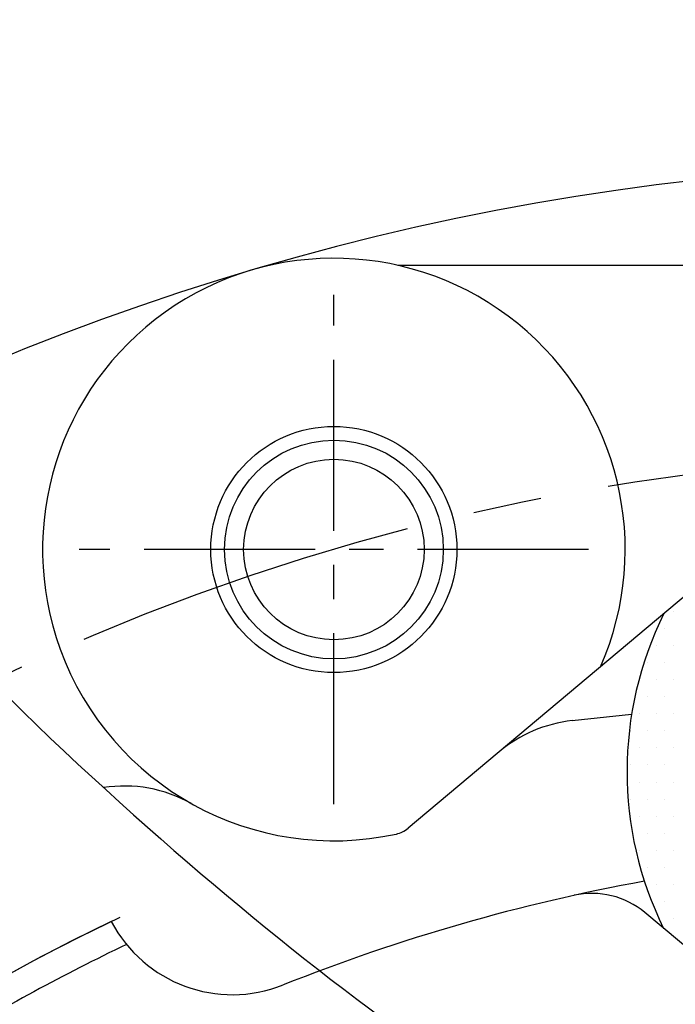
# Model space of a CAD drawing. Extents: x 0 to 4019, y -20 to 2868.
# Drawn here: x 563 to 587, y 1411 to 1447 of the extents above; entities that cross this region are included whole.
import ezdxf

# ---------------------------------------------------------------- set-up
doc = ezdxf.new("R2010")
doc.units = 0
doc.header["$LTSCALE"] = 10
doc.header["$MEASUREMENT"] = 0
doc.linetypes.add('CENTER', pattern=[2, 1.25, -0.25, 0.25, -0.25])
doc.layers.get('0').update_dxf_attribs({"linetype": 'CONTINUOUS'})
doc.layers.get('DEFPOINTS').update_dxf_attribs({"linetype": 'CONTINUOUS'})
for name, color, linetype in [('1', 1, 'CENTER'), ('14', 14, 'CONTINUOUS'), ('DIM', 6, 'CONTINUOUS')]:
    doc.layers.add(name, color=color, linetype=linetype)
doc.styles.add('GHS', font='romans', dxfattribs={"bigfont": 'ghs'})
doc.dimstyles.new('A1', dxfattribs={"dimtxt": 5, "dimasz": 3.5, "dimexe": 2, "dimexo": 0.7, "dimgap": 2, "dimtad": 1, "dimtoh": 1, "dimdsep": 46, "dimtxsty": 'Standard', "dimcen": 0, "dimclrd": 2, "dimclre": 2, "dimclrt": 6, "dimaunit": 1, "dimadec": 0, "dimazin": 0, "dimtp": 0.02, "dimtfac": 0.65, "dimtdec": 3, "dimtmove": 0, "dimatfit": 3, "dimfxl": 0, "dimtolj": 1, "dimarcsym": 0})

# ---------------------------------------------------------------- blocks, each defined once
blk = doc.blocks.new('*D61')
at = {"layer": 'DEFPOINTS', "color": 0, "transparency": 16777216}
for p in [(799.209, 1465.41), (396.861, 1228.886)]:
    blk.add_point(p, dxfattribs=at)
at = {"layer": 'DIM', "color": 2, "lineweight": -2, "transparency": 16777216}
for p, q in [((883.54, 1514.985), (818.606, 1476.813)), ((1073.35, 1514.985), (883.54, 1514.985)), ((396.861, 1228.886), (799.209, 1465.41)), ((377.465, 1217.484), (358.068, 1206.081))]:
    blk.add_line(p, q, dxfattribs=at)
at = {"layer": 'DIM', "color": 2, "transparency": 16777216}
for points in [[(816.706, 1480.045), (820.507, 1473.58), (799.209, 1465.41)], [(375.564, 1220.717), (379.365, 1214.251), (396.861, 1228.886)]]:
    blk.add_solid(points, dxfattribs=at)
at = {"layer": 'DIM', "color": 6, "transparency": 16777216, "insert": (982.445, 1534.485), "char_height": 23, "attachment_point": 5, "style": 'GHS'}
blk.add_mtext('\\A1;PCD466.72', dxfattribs=at)
blk = doc.blocks.new('*D64')
at = {"layer": 'DEFPOINTS', "color": 0, "transparency": 16777216}
for p in [(460.879, 1441.878), (735.192, 1252.418)]:
    blk.add_point(p, dxfattribs=at)
at = {"layer": 'DIM', "color": 2, "lineweight": -2, "transparency": 16777216}
for p, q in [((159.699, 1515.279), (354.604, 1515.279)), ((354.604, 1515.279), (442.366, 1454.665)), ((735.192, 1252.418), (460.879, 1441.878)), ((753.705, 1239.632), (772.219, 1226.845))]:
    blk.add_line(p, q, dxfattribs=at)
at = {"layer": 'DIM', "color": 2, "transparency": 16777216}
for points in [[(444.497, 1457.75), (440.235, 1451.579), (460.879, 1441.878)], [(755.836, 1242.717), (751.574, 1236.546), (735.192, 1252.418)]]:
    blk.add_solid(points, dxfattribs=at)
at = {"layer": 'DIM', "color": 6, "transparency": 16777216, "insert": (250.604, 1534.779), "char_height": 23, "attachment_point": 5, "style": 'GHS'}
blk.add_mtext('\\A1;PCD333.38', dxfattribs=at)
blk = doc.blocks.new('*X59')
at = {"color": 0}
for p, q in [((285.625, -265), (285.625, -265)), ((285.3125, -265.625), (285.3125, -265.625)), ((285, -266.25), (285, -266.25)), ((285.625, -266.25), (285.625, -266.25)), ((284.6875, -266.875), (284.6875, -266.875)), ((285.3125, -266.875), (285.3125, -266.875)), ((284.375, -267.5), (284.375, -267.5)), ((285, -267.5), (285, -267.5)), ((285.625, -267.5), (285.625, -267.5)), ((284.6875, -268.125), (284.6875, -268.125)), ((285.3125, -268.125), (285.3125, -268.125)), ((284.375, -268.75), (284.375, -268.75)), ((285, -268.75), (285, -268.75)), ((285.625, -268.75), (285.625, -268.75)), ((284.0625, -269.375), (284.0625, -269.375)), ((284.6875, -269.375), (284.6875, -269.375)), ((285.3125, -269.375), (285.3125, -269.375)), ((284.375, -270), (284.375, -270)), ((285, -270), (285, -270)), ((285.625, -270), (285.625, -270)), ((284.0625, -270.625), (284.0625, -270.625)), ((284.6875, -270.625), (284.6875, -270.625)), ((285.3125, -270.625), (285.3125, -270.625)), ((284.375, -271.25), (284.375, -271.25)), ((285, -271.25), (285, -271.25)), ((285.625, -271.25), (285.625, -271.25)), ((284.0625, -271.875), (284.0625, -271.875)), ((284.6875, -271.875), (284.6875, -271.875)), ((285.3125, -271.875), (285.3125, -271.875)), ((284.375, -272.5), (284.375, -272.5)), ((285, -272.5), (285, -272.5)), ((285.625, -272.5), (285.625, -272.5)), ((284.6875, -273.125), (284.6875, -273.125)), ((285.3125, -273.125), (285.3125, -273.125)), ((284.375, -273.75), (284.375, -273.75)), ((285, -273.75), (285, -273.75)), ((285.625, -273.75), (285.625, -273.75)), ((284.6875, -274.375), (284.6875, -274.375)), ((285.3125, -274.375), (285.3125, -274.375)), ((285, -275), (285, -275)), ((285.625, -275), (285.625, -275)), ((285.3125, -275.625), (285.3125, -275.625)), ((285.625, -276.25), (285.625, -276.25))]:
    blk.add_line(p, q, dxfattribs=at)
blk = doc.blocks.new('az2a')
for p, q in [((-373.024, 1954.226, -0.2), (-394.418, 1954.226, -0.2)), ((-388.045, 1937.578, -0.2), (-385.868, 1937.817, -0.2)), ((-379.795, 1925.867, -0.2), (-385.389, 1930.561, -0.2))]:
    blk.add_line(p, q)
at = {"ltscale": 5}
blk.add_line((-379.452, 1945.887, -0.2), (-394.043, 1933.644, -0.2), dxfattribs=at)
for centre, radius in [((-373.024, 1863.726, -0.2), 176.185), ((-373.024, 1863.726, -0.2), 150), ((-396.754, 1943.836, -0.2), 4.5), ((-396.754, 1943.836, -0.2), 3.3)]:
    blk.add_circle(centre, radius)
at = {"color": 4}
blk.add_circle((-396.754, 1943.836, -0.2), 4, dxfattribs=at)
at = {"linetype": 'ByBlock'}
blk.add_arc((-373.024, 1863.726, -0.2), 94.2, 59.16641, 117.38032, dxfattribs=at)
for centre, radius, start, end in [((-396.754, 1943.836, -0.2), 10.65, 336.2699, 200.0009), ((-373.037, 1935.726, -0.2), 13, 153.6628, 206.2234), ((-396.754, 1943.836, -0.2), 10.65, 200.0009, 282.3769), ((-404.412, 1930.188, -0.2), 5, 60.7033, 98.8303), ((-394.685, 1934.41, -0.2), 1, 282.3769, 310), ((-373.024, 1863.726, -0.2), 69.1, 100.31775, 111.73428), ((-387.317, 1928.263, -0.2), 3, 50, 102.4876), ((-373.024, 1863.726, -0.2), 73.75, 115.60078, 64.68697), ((-373.024, 1863.726, -0.2), 73.75, 115.33546, 64.68697), ((-400.464, 1932.559, -0.2), 5, 207.6792, 291.7343), ((-373.024, 1863.726, -0.2), 72.75, 115.49186, 121.4776)]:
    blk.add_arc(centre, radius, start, end)
at = {"ltscale": 5}
blk.add_arc((-387.499, 1932.608, -0.2), 5, 96.2644, 130, dxfattribs=at)
at = {"color": 4}
blk.add_open_spline([(-436.672, 1999.553, -0.2), (-436.63, 1999.362, -0.2), (-436.587, 1999.17, -0.2), (-436.544, 1998.979, -0.2), (-436.499, 1998.777, -0.2), (-436.454, 1998.576, -0.2), (-436.409, 1998.379, -0.2), (-435.385, 1993.861, -0.2), (-433.61, 1989.42, -0.2), (-428.669, 1982.613, -0.2), (-422.068, 1963.946, -0.2), (-419.868, 1949.496, -0.2), (-403.677, 1933.103, -0.2), (-391.594, 1923.959, -0.2), (-381.03, 1917.924, -0.2), (-370.274, 1914.192, -0.2), (-357.474, 1920.323, -0.2), (-346.597, 1928.839, -0.2), (-333.092, 1937.286, -0.2), (-317.596, 1950.455, -0.2), (-317.743, 1954.804, -0.2), (-314.145, 1961.196, -0.2), (-310.548, 1968.387, -0.2), (-297.546, 1984.483, -0.2), (-296.684, 1986.416, -0.2), (-294.795, 1990.538, -0.2), (-294.66, 1990.832, -0.2), (-294.518, 1991.142, -0.2), (-294.376, 1991.453, -0.2), (-294.376, 1991.453, -0.2), (-294.375, 1991.454, -0.2), (-294.375, 1991.454, -0.2)], degree=3, knots=[8.357553, 8.357553, 8.357553, 8.357553, 8.650472, 8.650472, 8.650472, 8.958989, 8.958989, 8.958989, 16.044255, 25.10203, 41.854507, 59.310494, 77.656031, 95.141002, 101.347136, 114.744573, 126.774434, 141.738073, 156.531396, 174.827043, 200.039076, 208.488705, 218.648041, 227.44842, 234.176235, 234.176235, 234.176235, 234.655797, 234.655797, 234.655797, 234.656329, 234.656329, 234.656329, 234.656329], dxfattribs=at)
at = {"layer": '1', "ltscale": 0.5}
for p, q in [((-396.754, 1934.525, -0.2), (-396.754, 1953.147, -0.2)), ((-387.443, 1943.836, -0.2), (-406.065, 1943.836, -0.2))]:
    blk.add_line(p, q, dxfattribs=at)
at = {"layer": '1', "ltscale": 2}
blk.add_circle((-373.024, 1863.726, -0.2), 166.69, dxfattribs=at)
at = {"layer": '1'}
for radius in [138.5, 83.55]:
    blk.add_circle((-373.024, 1863.726, -0.2), radius, dxfattribs=at)
at = {"layer": '14'}
blk.add_blockref('*X59', (-669.97, 2206.584, -0.2), dxfattribs=at)

msp = doc.modelspace()

# ---------------------------------------------------------------- linework, layer by layer
msp.add_circle((598.035, 1347.148), 244.5)
for radius, start, end in [(223.8, 303.49381, 236.50619), (214, 318.58226, 221.41774)]:
    msp.add_arc((598.035, 1347.148), radius, start, end)
at = {"layer": '1'}
msp.add_circle((598.035, 1347.148), 233.36, dxfattribs=at)

# ---------------------------------------------------------------- block references
msp.add_blockref('az2a', (971.06, -516.578, 0.2))

# ---------------------------------------------------------------- dimensions: what is measured, and where the dimension line sits
at = {"layer": 'DIM'}
for p1, p2, override, picture, middle in [((735.192, 1252.418), (460.879, 1441.878), {"dimscale": 1, "dimtxt": 23, "dimasz": 22.5, "dimgap": 8, "dimpost": 'PCD<>', "dimtxsty": 'GHS'}, '*D64', (250.604, 1515.279)), ((396.861, 1228.886), (799.209, 1465.41), {"dimtxt": 23, "dimasz": 22.5, "dimgap": 8, "dimpost": 'PCD<>', "dimtxsty": 'GHS'}, '*D61', (982.445, 1514.985))]:
    dim = msp.add_diameter_dim_2p(p1=p1, p2=p2, dimstyle='A1', override=override, dxfattribs=at)
    dim.commit()
    dim.dimension.update_dxf_attribs({"geometry": picture, "text_midpoint": middle, "dimtype": 163})

doc.saveas('drawing.dxf')
